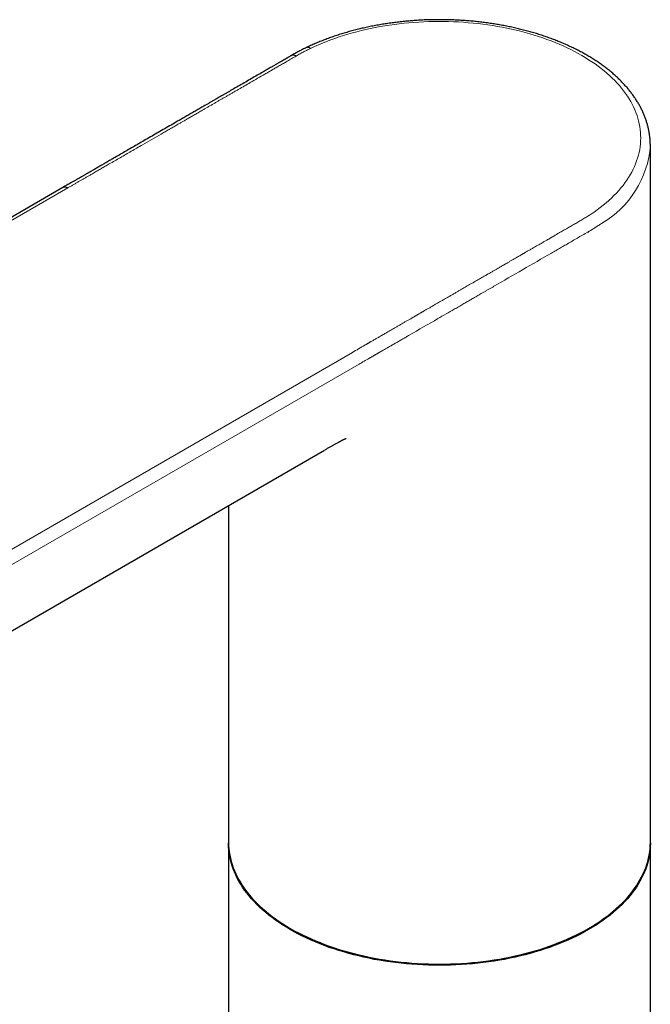
# Model space of a CAD drawing. Units: millimetres. Extents: x 8 to 645, y 12 to 599.
# Drawn here: x 525 to 591, y 207 to 310 of the extents above; entities that cross this region are included whole.
import ezdxf

# ---------------------------------------------------------------- set-up
doc = ezdxf.new("R2010")
doc.units = ezdxf.units.MM

msp = doc.modelspace()

# ---------------------------------------------------------------- linework, layer by layer
at = {"color": 7, "linetype": 'Continuous', "lineweight": 30}
for p, q in [((591.22, 223.86), (591.22, 296.53)), ((591.22, 296.53), (591.22, 296.53)), ((529.93, 292.15), (463.55, 253.83)), ((500.45, 231.99), (557.24, 264.77)), ((547.22, 258.98), (547.22, 223.86)), ((547.22, 223.73), (547.22, 122.89)), ((591.22, 202.14), (591.22, 223.73))]:
    msp.add_line(p, q, dxfattribs=at)
at = {"color": 8, "linetype": 'Continuous', "lineweight": 0}
for p, q in [((464.05, 253.78), (530.43, 292.1)), ((560.83, 273.73), (494.46, 235.41))]:
    msp.add_line(p, q, dxfattribs=at)
at = {"color": 8, "linetype": 'Continuous', "lineweight": 0, "flags": 128}
for points in [[(555.78, 306.66), (556.18, 306.85), (556.59, 307.03), (557.01, 307.21), (557.43, 307.38), (557.87, 307.54), (558.31, 307.7), (558.75, 307.85), (559.2, 308), (559.66, 308.14), (560.13, 308.27), (560.6, 308.4), (561.07, 308.52), (561.55, 308.63), (562.03, 308.74), (562.52, 308.83), (563.02, 308.93), (563.51, 309.01), (564.01, 309.09), (564.52, 309.16), (565.02, 309.22), (565.53, 309.28), (566.04, 309.33), (566.55, 309.37), (567.07, 309.4), (567.59, 309.43), (568.1, 309.45), (568.62, 309.46), (569.14, 309.47), (569.66, 309.46), (570.17, 309.45), (570.69, 309.44), (571.21, 309.41), (571.72, 309.38), (572.23, 309.34), (572.75, 309.29), (573.26, 309.24), (573.76, 309.18), (574.27, 309.11), (574.77, 309.04), (575.27, 308.95), (575.76, 308.86), (576.25, 308.77), (576.74, 308.66), (577.22, 308.55), (577.69, 308.44), (578.16, 308.31), (578.63, 308.18), (579.09, 308.04), (579.54, 307.9), (579.99, 307.75), (580.43, 307.59), (580.87, 307.43), (581.29, 307.26), (581.71, 307.09), (582.13, 306.91), (582.53, 306.72), (582.93, 306.53), (583.32, 306.33), (583.7, 306.12), (584.07, 305.92), (584.43, 305.7), (584.78, 305.48), (585.12, 305.26), (585.46, 305.03), (585.78, 304.8), (586.09, 304.56), (586.4, 304.32), (586.69, 304.07), (586.97, 303.82), (587.24, 303.56), (587.5, 303.31), (587.75, 303.04), (587.99, 302.78), (588.22, 302.51), (588.43, 302.24), (588.63, 301.96), (588.83, 301.68), (589, 301.4), (589.17, 301.12), (589.33, 300.84), (589.47, 300.55), (589.6, 300.26), (589.72, 299.97), (589.83, 299.67), (589.92, 299.38), (590, 299.09), (590.07, 298.79), (590.12, 298.49), (590.17, 298.19), (590.2, 297.9), (590.21, 297.6), (590.22, 297.3), (590.21, 297), (590.19, 296.7), (590.15, 296.4), (590.11, 296.1), (590.05, 295.81), (589.98, 295.51), (589.89, 295.22), (589.79, 294.92), (589.68, 294.63), (589.56, 294.34), (589.43, 294.05), (589.28, 293.76), (589.12, 293.48), (588.95, 293.2), (588.77, 292.92), (588.57, 292.64), (588.37, 292.37), (588.15, 292.1), (587.92, 291.83), (587.68, 291.56), (587.42, 291.3), (587.16, 291.04), (586.89, 290.79), (586.6, 290.54), (586.3, 290.3), (586, 290.06), (585.68, 289.82), (585.35, 289.59)], [(560.13, 274.95), (522.96, 253.49), (493.75, 236.64)]]:
    msp.add_lwpolyline(points, dxfattribs=at)
at = {"color": 7, "linetype": 'Continuous', "lineweight": 30, "flags": 128}
for points in [[(547.22, 223.86), (547.22, 223.52), (547.25, 223.19), (547.28, 222.86), (547.34, 222.53), (547.41, 222.2), (547.49, 221.87), (547.59, 221.54), (547.7, 221.21), (547.82, 220.89), (547.97, 220.57), (548.12, 220.25), (548.29, 219.93), (548.48, 219.62), (548.68, 219.3), (548.89, 218.99), (549.12, 218.69), (549.36, 218.39), (549.61, 218.09), (549.88, 217.8), (550.16, 217.5), (550.46, 217.22), (550.77, 216.94), (551.09, 216.66), (551.42, 216.39), (551.76, 216.12), (552.12, 215.86), (552.49, 215.61), (552.87, 215.36), (553.26, 215.11), (553.66, 214.87)], [(553.66, 214.75), (553.26, 214.99), (552.87, 215.23), (552.49, 215.48), (552.12, 215.74), (551.76, 216), (551.42, 216.27), (551.09, 216.54), (550.77, 216.82), (550.46, 217.1), (550.16, 217.38), (549.88, 217.67), (549.61, 217.97), (549.36, 218.26), (549.12, 218.57), (548.89, 218.87), (548.68, 219.18), (548.48, 219.49), (548.29, 219.81), (548.12, 220.13), (547.97, 220.45), (547.82, 220.77), (547.7, 221.09), (547.59, 221.42), (547.49, 221.75), (547.41, 222.07), (547.34, 222.41), (547.28, 222.74), (547.25, 223.07), (547.22, 223.4), (547.22, 223.73), (547.22, 223.79)], [(553.66, 214.87), (554.07, 214.64), (554.5, 214.42), (554.93, 214.2), (555.37, 213.99), (555.82, 213.78), (556.29, 213.58), (556.76, 213.39), (557.24, 213.2), (557.72, 213.03), (558.22, 212.86), (558.72, 212.69), (559.23, 212.54), (559.75, 212.39), (560.27, 212.25), (560.8, 212.12), (561.33, 212), (561.87, 211.88), (562.42, 211.78), (562.97, 211.68), (563.52, 211.59), (564.08, 211.51), (564.64, 211.43), (565.21, 211.37), (565.78, 211.31), (566.35, 211.26), (566.92, 211.22), (567.49, 211.19), (568.07, 211.17), (568.64, 211.16), (569.22, 211.15), (569.79, 211.16), (570.37, 211.17), (570.94, 211.19), (571.52, 211.22), (572.09, 211.26), (572.66, 211.31), (573.23, 211.37), (573.79, 211.43), (574.35, 211.51), (574.91, 211.59), (575.47, 211.68), (576.02, 211.78), (576.56, 211.88), (577.1, 212), (577.64, 212.12), (578.17, 212.25), (578.69, 212.39), (579.2, 212.54), (579.71, 212.69), (580.22, 212.86), (580.71, 213.03), (581.2, 213.2), (581.68, 213.39), (582.15, 213.58), (582.61, 213.78), (583.06, 213.99), (583.5, 214.2), (583.94, 214.42), (584.36, 214.64), (584.77, 214.87), (585.18, 215.11), (585.57, 215.36), (585.95, 215.61), (586.31, 215.86), (586.67, 216.12), (587.02, 216.39), (587.35, 216.66), (587.67, 216.94), (587.98, 217.22), (588.27, 217.5), (588.55, 217.8), (588.82, 218.09), (589.07, 218.39), (589.32, 218.69), (589.54, 218.99), (589.76, 219.3), (589.96, 219.62), (590.14, 219.93), (590.31, 220.25), (590.47, 220.57), (590.61, 220.89), (590.74, 221.21), (590.85, 221.54), (590.95, 221.87), (591.03, 222.2), (591.1, 222.53), (591.15, 222.86), (591.19, 223.19), (591.21, 223.52), (591.22, 223.86)], [(591.22, 223.79), (591.22, 223.73), (591.21, 223.4), (591.19, 223.07), (591.15, 222.74), (591.1, 222.41), (591.03, 222.07), (590.95, 221.75), (590.85, 221.42), (590.74, 221.09), (590.61, 220.77), (590.47, 220.45), (590.31, 220.13), (590.14, 219.81), (589.96, 219.49), (589.76, 219.18), (589.54, 218.87), (589.32, 218.57), (589.07, 218.26), (588.82, 217.97), (588.55, 217.67), (588.27, 217.38), (587.98, 217.1), (587.67, 216.82), (587.35, 216.54), (587.02, 216.27), (586.67, 216), (586.31, 215.74), (585.95, 215.48), (585.57, 215.23), (585.18, 214.99), (584.77, 214.75), (584.36, 214.52), (583.94, 214.29), (583.5, 214.08), (583.06, 213.86), (582.61, 213.66), (582.15, 213.46), (581.68, 213.27), (581.2, 213.08), (580.71, 212.9), (580.22, 212.73), (579.71, 212.57), (579.2, 212.42), (578.69, 212.27), (578.17, 212.13), (577.64, 212), (577.1, 211.88), (576.56, 211.76), (576.02, 211.65), (575.47, 211.56), (574.91, 211.47), (574.35, 211.38), (573.79, 211.31), (573.23, 211.24), (572.66, 211.19), (572.09, 211.14), (571.52, 211.1), (570.94, 211.07), (570.37, 211.05), (569.79, 211.04), (569.22, 211.03), (568.64, 211.04), (568.07, 211.05), (567.49, 211.07), (566.92, 211.1), (566.35, 211.14), (565.78, 211.19), (565.21, 211.24), (564.64, 211.31), (564.08, 211.38), (563.52, 211.47), (562.97, 211.56), (562.42, 211.65), (561.87, 211.76), (561.33, 211.88), (560.8, 212), (560.27, 212.13), (559.75, 212.27), (559.23, 212.42), (558.72, 212.57), (558.22, 212.73), (557.72, 212.9), (557.24, 213.08), (556.76, 213.27), (556.29, 213.46), (555.82, 213.66), (555.37, 213.86), (554.93, 214.08), (554.5, 214.29), (554.07, 214.52), (553.66, 214.75)]]:
    msp.add_lwpolyline(points, dxfattribs=at)
at = {"color": 8, "linetype": 'Continuous', "lineweight": 0}
msp.add_arc((580.97, 297.29), 10.28, 300.1037, 355.7382, dxfattribs=at)
at = {"color": 7, "linetype": 'Continuous', "lineweight": 30}
for points, knots in [([(591.22, 296.53), (591.22, 296.58), (591.22, 296.7), (591.21, 296.87), (591.2, 297.05), (591.19, 297.23), (591.17, 297.4), (591.15, 297.58), (591.12, 297.76), (591.09, 297.94), (591.06, 298.11), (591.02, 298.29), (590.98, 298.47), (590.94, 298.64), (590.89, 298.82), (590.83, 298.99), (590.78, 299.17), (590.72, 299.34), (590.65, 299.52), (590.58, 299.69), (590.51, 299.86), (590.43, 300.03), (590.35, 300.21), (590.27, 300.38), (590.18, 300.55), (590.09, 300.72), (589.99, 300.89), (589.89, 301.05), (589.79, 301.22), (589.68, 301.39), (589.57, 301.55), (589.45, 301.72), (589.33, 301.88), (589.21, 302.05), (589.09, 302.21), (588.96, 302.37), (588.82, 302.53), (588.68, 302.69), (588.54, 302.84), (588.4, 303), (588.25, 303.15), (588.1, 303.31), (587.94, 303.46), (587.79, 303.61), (587.62, 303.76), (587.46, 303.91), (587.29, 304.06), (587.12, 304.2), (586.94, 304.34), (586.77, 304.49), (586.58, 304.63), (586.4, 304.77), (586.21, 304.9), (586.02, 305.04), (585.83, 305.17), (585.63, 305.31), (585.43, 305.44), (585.23, 305.57), (585.02, 305.7), (584.81, 305.82), (584.6, 305.95), (584.39, 306.07), (584.17, 306.19), (583.95, 306.31), (583.73, 306.43), (583.5, 306.54), (583.28, 306.65), (583.05, 306.77), (582.81, 306.87), (582.58, 306.98), (582.34, 307.09), (582.1, 307.19), (581.86, 307.29), (581.62, 307.39), (581.37, 307.49), (581.12, 307.59), (580.87, 307.68), (580.62, 307.77), (580.37, 307.86), (580.11, 307.95), (579.85, 308.03), (579.59, 308.12), (579.33, 308.2), (579.07, 308.28), (578.8, 308.36), (578.53, 308.43), (578.27, 308.5), (578, 308.57), (577.72, 308.64), (577.45, 308.71), (577.18, 308.77), (576.9, 308.83), (576.62, 308.89), (576.34, 308.95), (576.06, 309.01), (575.78, 309.06), (575.5, 309.11), (575.22, 309.16), (574.93, 309.21), (574.65, 309.25), (574.36, 309.29), (574.07, 309.33), (573.78, 309.37), (573.49, 309.4), (573.2, 309.44), (572.91, 309.47), (572.62, 309.49), (572.33, 309.52), (572.04, 309.54), (571.75, 309.56), (571.45, 309.58), (571.16, 309.6), (570.86, 309.61), (570.57, 309.63), (570.28, 309.64), (569.98, 309.64), (569.69, 309.65), (569.39, 309.65), (569.1, 309.65), (568.8, 309.65), (568.51, 309.64), (568.21, 309.64), (567.92, 309.63), (567.62, 309.62), (567.33, 309.6), (567.03, 309.59), (566.74, 309.57), (566.45, 309.55), (566.16, 309.52), (565.86, 309.5), (565.57, 309.47), (565.28, 309.44), (564.99, 309.41), (564.7, 309.37), (564.41, 309.34), (564.13, 309.3), (563.84, 309.26), (563.55, 309.21), (563.27, 309.17), (562.99, 309.12), (562.7, 309.07), (562.42, 309.02), (562.14, 308.96), (561.86, 308.91), (561.58, 308.85), (561.31, 308.78), (561.03, 308.72), (560.76, 308.65), (560.49, 308.59), (560.22, 308.52), (559.95, 308.44), (559.68, 308.37), (559.41, 308.29), (559.15, 308.21), (558.89, 308.13), (558.63, 308.05), (558.37, 307.96), (558.11, 307.88), (557.86, 307.79), (557.6, 307.7), (557.35, 307.6), (557.11, 307.51), (556.86, 307.41), (556.62, 307.31), (556.37, 307.21), (556.13, 307.11), (555.9, 307), (555.66, 306.89), (555.48, 306.81), (555.37, 306.76), (555.35, 306.74)], [0, 0, 0, 0, 0.005263, 0.011021, 0.016781, 0.022541, 0.028303, 0.034067, 0.039835, 0.045607, 0.051383, 0.057164, 0.062951, 0.068745, 0.074544, 0.080351, 0.086165, 0.091988, 0.097818, 0.103656, 0.109504, 0.115359, 0.121224, 0.127098, 0.13298, 0.138871, 0.144771, 0.15068, 0.156597, 0.162522, 0.168455, 0.174396, 0.180345, 0.186301, 0.192263, 0.198233, 0.204208, 0.210189, 0.216176, 0.222168, 0.228165, 0.234166, 0.240171, 0.246181, 0.252193, 0.258209, 0.264227, 0.270248, 0.276272, 0.282297, 0.288324, 0.294353, 0.300383, 0.306413, 0.312445, 0.318477, 0.32451, 0.330544, 0.336577, 0.34261, 0.348644, 0.354677, 0.360709, 0.366742, 0.372773, 0.378805, 0.384835, 0.390865, 0.396894, 0.402923, 0.40895, 0.414977, 0.421003, 0.427027, 0.433051, 0.439074, 0.445097, 0.451118, 0.457138, 0.463157, 0.469175, 0.475193, 0.481209, 0.487225, 0.493239, 0.499253, 0.505266, 0.511278, 0.517289, 0.523299, 0.529309, 0.535317, 0.541325, 0.547333, 0.553339, 0.559345, 0.56535, 0.571355, 0.577359, 0.583362, 0.589365, 0.595367, 0.601369, 0.607371, 0.613372, 0.619372, 0.625372, 0.631372, 0.637372, 0.643371, 0.64937, 0.655369, 0.661367, 0.667366, 0.673364, 0.679362, 0.68536, 0.691358, 0.697356, 0.703354, 0.709352, 0.71535, 0.721348, 0.727347, 0.733345, 0.739344, 0.745342, 0.751341, 0.757341, 0.76334, 0.76934, 0.775341, 0.781341, 0.787342, 0.793344, 0.799346, 0.805348, 0.811351, 0.817355, 0.823359, 0.829364, 0.835369, 0.841375, 0.847382, 0.85339, 0.859398, 0.865407, 0.871417, 0.877427, 0.883439, 0.889451, 0.895464, 0.901478, 0.907493, 0.913509, 0.919526, 0.925544, 0.931563, 0.937583, 0.943604, 0.949626, 0.955649, 0.961673, 0.967697, 0.973723, 0.97975, 0.985778, 0.991807, 0.997837, 1, 1, 1, 1]), ([(555.35, 306.74), (555.21, 306.68), (554.94, 306.55), (554.54, 306.34), (554.16, 306.13), (553.91, 305.99), (553.78, 305.91)], [0, 0, 0, 0, 0.2502, 0.500174, 0.750457, 1, 1, 1, 1]), ([(553.78, 305.91), (553.75, 305.9), (553.69, 305.87), (553.61, 305.81), (553.51, 305.76), (553.42, 305.7), (553.32, 305.65), (553.23, 305.6), (553.15, 305.55), (553.08, 305.51), (553.01, 305.47), (552.95, 305.43), (552.89, 305.4), (552.85, 305.38), (552.81, 305.35), (552.76, 305.32), (552.69, 305.29), (552.6, 305.23), (552.5, 305.18), (552.39, 305.11), (552.27, 305.04), (552.14, 304.97), (552, 304.88), (551.84, 304.79), (551.68, 304.7), (551.44, 304.57), (551.15, 304.39), (550.72, 304.14), (550.2, 303.85), (549.6, 303.5), (549, 303.15), (548.38, 302.79), (547.88, 302.51), (547.5, 302.29), (547.24, 302.14), (546.99, 301.99), (546.74, 301.85), (546.49, 301.71), (546.25, 301.57), (546.01, 301.43), (545.77, 301.29), (545.52, 301.15), (545.27, 301), (545.01, 300.85), (544.69, 300.67), (544.32, 300.45), (543.9, 300.21), (543.48, 299.97), (543.07, 299.73), (542.65, 299.49), (542.15, 299.2), (541.56, 298.86), (540.89, 298.47), (540.22, 298.09), (539.56, 297.71), (538.91, 297.33), (538.28, 296.97), (537.67, 296.61), (537.08, 296.27), (536.5, 295.94), (535.93, 295.61), (535.43, 295.32), (534.98, 295.06), (534.6, 294.84), (534.23, 294.63), (533.87, 294.42), (533.51, 294.21), (533.17, 294.01), (532.91, 293.86), (532.73, 293.76), (532.64, 293.71), (532.54, 293.65), (532.44, 293.6), (532.34, 293.53), (532.23, 293.47), (532.11, 293.41), (532, 293.34), (531.89, 293.28), (531.8, 293.23), (531.73, 293.18), (531.65, 293.14), (531.58, 293.1), (531.5, 293.05), (531.41, 293), (531.32, 292.95), (531.21, 292.89), (531.1, 292.82), (530.99, 292.76), (530.87, 292.69), (530.73, 292.61), (530.55, 292.51), (530.35, 292.39), (530.14, 292.27), (530, 292.19), (529.93, 292.15)], [0, 0, 0, 0, 0.003438, 0.007134, 0.011088, 0.015257, 0.019239, 0.022938, 0.026354, 0.029488, 0.032458, 0.035064, 0.037302, 0.039171, 0.040673, 0.042062, 0.045369, 0.049126, 0.053333, 0.057992, 0.063102, 0.068663, 0.074676, 0.081141, 0.088057, 0.095414, 0.110233, 0.12521, 0.149866, 0.174943, 0.200437, 0.226347, 0.25268, 0.263332, 0.274051, 0.284804, 0.295413, 0.30573, 0.315682, 0.325333, 0.335752, 0.346159, 0.356753, 0.36769, 0.379037, 0.396513, 0.414118, 0.431686, 0.449215, 0.466705, 0.484157, 0.512344, 0.540432, 0.568419, 0.596187, 0.623544, 0.650489, 0.675517, 0.700178, 0.724473, 0.748402, 0.771947, 0.788427, 0.804448, 0.819978, 0.835102, 0.849891, 0.864377, 0.878531, 0.882528, 0.886491, 0.890419, 0.894526, 0.898996, 0.903828, 0.908379, 0.913211, 0.918323, 0.921467, 0.924708, 0.927911, 0.930781, 0.933906, 0.937547, 0.941791, 0.946206, 0.950779, 0.955522, 0.960436, 0.965513, 0.973783, 0.98233, 0.991074, 1, 1, 1, 1]), ([(557.3, 264.8), (557.34, 264.82), (557.42, 264.87), (557.55, 264.95), (557.69, 265.03), (557.82, 265.1), (557.95, 265.18), (558.07, 265.25), (558.19, 265.32), (558.32, 265.39), (558.45, 265.46), (558.58, 265.53), (558.7, 265.59), (558.8, 265.65), (558.89, 265.7), (558.98, 265.74), (559.05, 265.78), (559.12, 265.82), (559.18, 265.85), (559.23, 265.87), (559.26, 265.89), (559.29, 265.9), (559.31, 265.91), (559.32, 265.91), (559.32, 265.92), (559.33, 265.92), (559.35, 265.93), (559.36, 265.93), (559.37, 265.94), (559.38, 265.94), (559.39, 265.95), (559.41, 265.95), (559.43, 265.96), (559.44, 265.97), (559.45, 265.97), (559.46, 265.98), (559.47, 265.98), (559.47, 265.98), (559.47, 265.98)], [0, 0, 0, 0, 0.031602, 0.069123, 0.109103, 0.148108, 0.188345, 0.227519, 0.26552, 0.302351, 0.348827, 0.393333, 0.4359, 0.472299, 0.507215, 0.540684, 0.572748, 0.603454, 0.632718, 0.655788, 0.676913, 0.696152, 0.713582, 0.729303, 0.736435, 0.744404, 0.757441, 0.772461, 0.785572, 0.79712, 0.808765, 0.821211, 0.856212, 0.885408, 0.915163, 0.945524, 0.975661, 1, 1, 1, 1])]:
    msp.add_open_spline(points, degree=3, knots=knots, dxfattribs=at)
at = {"color": 8, "linetype": 'Continuous', "lineweight": 0}
for points, knots in [([(554.28, 305.86), (554.41, 305.94), (554.68, 306.1), (555.07, 306.31), (555.44, 306.49), (555.67, 306.6), (555.78, 306.66)], [0, 0, 0, 0, 0.281149, 0.560429, 0.780163, 1, 1, 1, 1]), ([(555.35, 306.74), (555.36, 306.75), (555.4, 306.77), (555.46, 306.77), (555.53, 306.77), (555.61, 306.75), (555.7, 306.71), (555.75, 306.68), (555.78, 306.66)], [0, 0, 0, 0, 0.120032, 0.296026, 0.472019, 0.648013, 0.824006, 1, 1, 1, 1]), ([(530.43, 292.1), (530.52, 292.15), (530.71, 292.26), (531, 292.42), (531.29, 292.59), (531.57, 292.76), (531.8, 292.89), (531.98, 292.99), (532.1, 293.06), (532.23, 293.14), (532.36, 293.21), (532.5, 293.29), (532.64, 293.37), (532.77, 293.45), (532.94, 293.54), (533.13, 293.65), (533.34, 293.78), (533.55, 293.9), (533.75, 294.01), (533.95, 294.13), (534.14, 294.24), (534.35, 294.36), (534.56, 294.48), (535.08, 294.78), (535.92, 295.26), (537.07, 295.93), (538.49, 296.75), (539.6, 297.39), (540.39, 297.85), (540.61, 297.97), (540.82, 298.09), (541.03, 298.21), (541.23, 298.33), (541.42, 298.44), (541.6, 298.54), (541.77, 298.64), (541.93, 298.74), (542.09, 298.83), (542.24, 298.91), (542.38, 299), (542.53, 299.08), (542.68, 299.16), (542.83, 299.25), (542.99, 299.35), (543.16, 299.44), (543.34, 299.55), (543.52, 299.65), (543.7, 299.76), (543.89, 299.86), (544.08, 299.98), (544.29, 300.1), (544.52, 300.23), (544.78, 300.38), (545.06, 300.54), (545.35, 300.71), (545.64, 300.88), (545.93, 301.04), (546.21, 301.21), (546.49, 301.37), (546.78, 301.53), (547.07, 301.7), (547.37, 301.87), (547.67, 302.05), (547.98, 302.23), (548.58, 302.57), (549.59, 303.16), (550.57, 303.72), (551.21, 304.09), (551.41, 304.2), (551.59, 304.31), (551.78, 304.42), (551.96, 304.53), (552.15, 304.63), (552.34, 304.74), (552.54, 304.86), (552.74, 304.97), (552.94, 305.09), (553.14, 305.2), (553.43, 305.37), (553.81, 305.59), (554.12, 305.77), (554.28, 305.86)], [0, 0, 0, 0, 0.011725, 0.0238, 0.036055, 0.048119, 0.059832, 0.065077, 0.069978, 0.0754, 0.081107, 0.086815, 0.092523, 0.09823, 0.103938, 0.11307, 0.122149, 0.130898, 0.139259, 0.14745, 0.155626, 0.164144, 0.172969, 0.181845, 0.230051, 0.278582, 0.327121, 0.408663, 0.417815, 0.426922, 0.435861, 0.444532, 0.452867, 0.460827, 0.468397, 0.475586, 0.482421, 0.488947, 0.495221, 0.501311, 0.507293, 0.513245, 0.519854, 0.526628, 0.533665, 0.541047, 0.548841, 0.556304, 0.564155, 0.572385, 0.580962, 0.589824, 0.601705, 0.613648, 0.625463, 0.637875, 0.65001, 0.661855, 0.673545, 0.685406, 0.697652, 0.710207, 0.722966, 0.735781, 0.748594, 0.798934, 0.863002, 0.87139, 0.879641, 0.88757, 0.895222, 0.902797, 0.910528, 0.918576, 0.926907, 0.935299, 0.943693, 0.952089, 0.960485, 0.980253, 1, 1, 1, 1]), ([(553.78, 305.91), (553.8, 305.93), (553.85, 305.95), (553.92, 305.96), (554.01, 305.96), (554.09, 305.94), (554.18, 305.91), (554.25, 305.88), (554.28, 305.86)], [0, 0, 0, 0, 0.165926, 0.332747, 0.499553, 0.666353, 0.833166, 1, 1, 1, 1]), ([(529.93, 292.15), (529.95, 292.16), (530, 292.18), (530.07, 292.19), (530.16, 292.19), (530.24, 292.18), (530.34, 292.15), (530.4, 292.11), (530.43, 292.1)], [0, 0, 0, 0, 0.166513, 0.333211, 0.499908, 0.666605, 0.833303, 1, 1, 1, 1]), ([(585.35, 289.59), (585.23, 289.5), (584.99, 289.34), (584.66, 289.13), (584.4, 288.97), (584.19, 288.84), (584.05, 288.76), (583.98, 288.72)], [0, 0, 0, 0, 0.279682, 0.558273, 0.704288, 0.851107, 1, 1, 1, 1]), ([(583.98, 288.72), (583.83, 288.64), (583.55, 288.47), (583.11, 288.22), (582.68, 287.97), (582.24, 287.72), (581.92, 287.53), (581.7, 287.41), (581.58, 287.34), (581.47, 287.27), (581.36, 287.21), (581.25, 287.15), (581.14, 287.08), (581.03, 287.02), (580.92, 286.96), (580.82, 286.9), (580.72, 286.84), (580.61, 286.77), (580.49, 286.71), (580.36, 286.63), (580.22, 286.55), (580.08, 286.47), (579.91, 286.37), (579.7, 286.25), (579.47, 286.12), (579.24, 285.99), (579.03, 285.86), (578.84, 285.76), (578.68, 285.66), (578.53, 285.57), (578.39, 285.5), (578.27, 285.43), (578.16, 285.36), (578.06, 285.31), (577.97, 285.25), (577.87, 285.2), (577.78, 285.14), (577.69, 285.09), (577.57, 285.02), (577.42, 284.94), (577.25, 284.84), (577.08, 284.74), (576.92, 284.65), (576.78, 284.57), (576.64, 284.49), (576.51, 284.41), (576.39, 284.34), (576.27, 284.27), (576.17, 284.21), (576.06, 284.15), (575.97, 284.1), (575.87, 284.04), (575.76, 283.98), (575.65, 283.91), (575.53, 283.85), (575.41, 283.78), (575.3, 283.71), (575.18, 283.64), (575.06, 283.57), (574.92, 283.49), (574.78, 283.41), (574.63, 283.32), (574.47, 283.23), (574.3, 283.13), (574.07, 283), (573.79, 282.84), (573.46, 282.65), (573.13, 282.46), (572.8, 282.27), (572.51, 282.1), (572.24, 281.95), (572, 281.81), (571.77, 281.67), (571.53, 281.54), (571.27, 281.39), (570.99, 281.23), (570.69, 281.05), (570.38, 280.87), (570.07, 280.69), (569.76, 280.51), (569.27, 280.23), (568.83, 279.98), (568.44, 279.75), (568.28, 279.66), (568.13, 279.57), (567.99, 279.49), (567.85, 279.41), (567.73, 279.34), (567.62, 279.28), (567.52, 279.22), (567.43, 279.17), (567.36, 279.13), (567.29, 279.09), (567.23, 279.06), (567.18, 279.03), (567.14, 279), (567.1, 278.98), (567.06, 278.95), (567.01, 278.93), (566.97, 278.9), (566.92, 278.88), (566.88, 278.85), (566.83, 278.82), (566.77, 278.79), (566.71, 278.75), (566.64, 278.71), (566.57, 278.67), (566.48, 278.62), (566.38, 278.56), (566.27, 278.5), (566.16, 278.43), (566.03, 278.36), (565.9, 278.29), (565.76, 278.21), (565.56, 278.09), (565.31, 277.94), (565, 277.76), (564.63, 277.55), (564.2, 277.3), (563.82, 277.08), (563.53, 276.92), (563.35, 276.81), (563.17, 276.71), (563, 276.61), (562.84, 276.52), (562.69, 276.43), (562.53, 276.34), (562.38, 276.25), (562.23, 276.16), (562.1, 276.09), (562, 276.04), (561.94, 276), (561.88, 275.96), (561.82, 275.93), (561.75, 275.89), (561.68, 275.85), (561.6, 275.8), (561.52, 275.76), (561.03, 275.47), (560.56, 275.2), (560.13, 274.95)], [0, 0, 0, 0, 0.017881, 0.036086, 0.054449, 0.072647, 0.090546, 0.095436, 0.100257, 0.104996, 0.109708, 0.114377, 0.118775, 0.12338, 0.128294, 0.132297, 0.136549, 0.141127, 0.146079, 0.15142, 0.157143, 0.163217, 0.169592, 0.179076, 0.188825, 0.198596, 0.208147, 0.215349, 0.222182, 0.228578, 0.234493, 0.239363, 0.243867, 0.248058, 0.252022, 0.255882, 0.259727, 0.263551, 0.267341, 0.27492, 0.28222, 0.289176, 0.295745, 0.301903, 0.307645, 0.312979, 0.318205, 0.323043, 0.327548, 0.331784, 0.335826, 0.339752, 0.344343, 0.349024, 0.353927, 0.359178, 0.363702, 0.368565, 0.373804, 0.379446, 0.385503, 0.391852, 0.398579, 0.405649, 0.413006, 0.426859, 0.440862, 0.454828, 0.468566, 0.481932, 0.492139, 0.502068, 0.511841, 0.521669, 0.531714, 0.544144, 0.556933, 0.569906, 0.582878, 0.596129, 0.60939, 0.6444, 0.651256, 0.65798, 0.664452, 0.67058, 0.676095, 0.681181, 0.685813, 0.68998, 0.693687, 0.696953, 0.699653, 0.70202, 0.704094, 0.705921, 0.707552, 0.709429, 0.711196, 0.712973, 0.714882, 0.71704, 0.718982, 0.721196, 0.723723, 0.7266, 0.729858, 0.733508, 0.737567, 0.742037, 0.746906, 0.752149, 0.757729, 0.763592, 0.769669, 0.782705, 0.795791, 0.808998, 0.829126, 0.849245, 0.857104, 0.864924, 0.872665, 0.879969, 0.886069, 0.892486, 0.899021, 0.905556, 0.91209, 0.918315, 0.921388, 0.924101, 0.926537, 0.929002, 0.931778, 0.934879, 0.938211, 0.941599, 0.944988, 1, 1, 1, 1]), ([(586.12, 288.4), (586.01, 288.32), (585.78, 288.17), (585.42, 287.94), (585.06, 287.71), (584.81, 287.57), (584.69, 287.5)], [0, 0, 0, 0, 0.250028, 0.499945, 0.749899, 1, 1, 1, 1]), ([(584.69, 287.5), (584.51, 287.39), (584.15, 287.19), (583.61, 286.88), (583.08, 286.57), (582.64, 286.31), (582.31, 286.12), (582.08, 285.99), (581.85, 285.86), (581.62, 285.72), (581.38, 285.58), (581.14, 285.45), (579.98, 284.78), (577.9, 283.58), (575.81, 282.37), (574.64, 281.69), (574.37, 281.54), (574.11, 281.39), (573.85, 281.24), (573.59, 281.09), (573.35, 280.95), (573.12, 280.82), (572.89, 280.69), (572.68, 280.56), (572.48, 280.45), (572.28, 280.33), (572.08, 280.22), (571.87, 280.1), (571.66, 279.97), (571.44, 279.84), (571.21, 279.71), (570.98, 279.58), (570.26, 279.17), (568.62, 278.22), (566.95, 277.26), (565.73, 276.55), (565.39, 276.35), (565.04, 276.15), (564.69, 275.95), (564.34, 275.75), (564, 275.55), (563.66, 275.36), (563.33, 275.17), (563.09, 275.03), (562.93, 274.94), (562.86, 274.9), (562.8, 274.86), (562.74, 274.83), (562.69, 274.8), (562.64, 274.77), (562.6, 274.74), (562.55, 274.72), (562.5, 274.69), (562.44, 274.65), (562.36, 274.61), (562.29, 274.56), (562.2, 274.52), (562.12, 274.47), (562.04, 274.42), (561.95, 274.37), (561.55, 274.14), (561.18, 273.93), (560.83, 273.73)], [0, 0, 0, 0, 0.022505, 0.044891, 0.067272, 0.089672, 0.099585, 0.108968, 0.118576, 0.128621, 0.138679, 0.148736, 0.158794, 0.284518, 0.41024, 0.421304, 0.432367, 0.443431, 0.454425, 0.465142, 0.475276, 0.484996, 0.494352, 0.503448, 0.511736, 0.520041, 0.528483, 0.537167, 0.546168, 0.555353, 0.564863, 0.574618, 0.584472, 0.654875, 0.780599, 0.794701, 0.809017, 0.823635, 0.838435, 0.853204, 0.867484, 0.881472, 0.895307, 0.909135, 0.912026, 0.914911, 0.917668, 0.920142, 0.922285, 0.92414, 0.926098, 0.928028, 0.930165, 0.932691, 0.935736, 0.939136, 0.942613, 0.94609, 0.949568, 0.953045, 0.956523, 1, 1, 1, 1]), ([(584.69, 287.5), (584.7, 287.49), (584.73, 287.49), (584.76, 287.48), (584.77, 287.47)], [0, 0, 0, 0, 0.49917, 1, 1, 1, 1])]:
    msp.add_open_spline(points, degree=3, knots=knots, dxfattribs=at)

doc.saveas('drawing.dxf')
